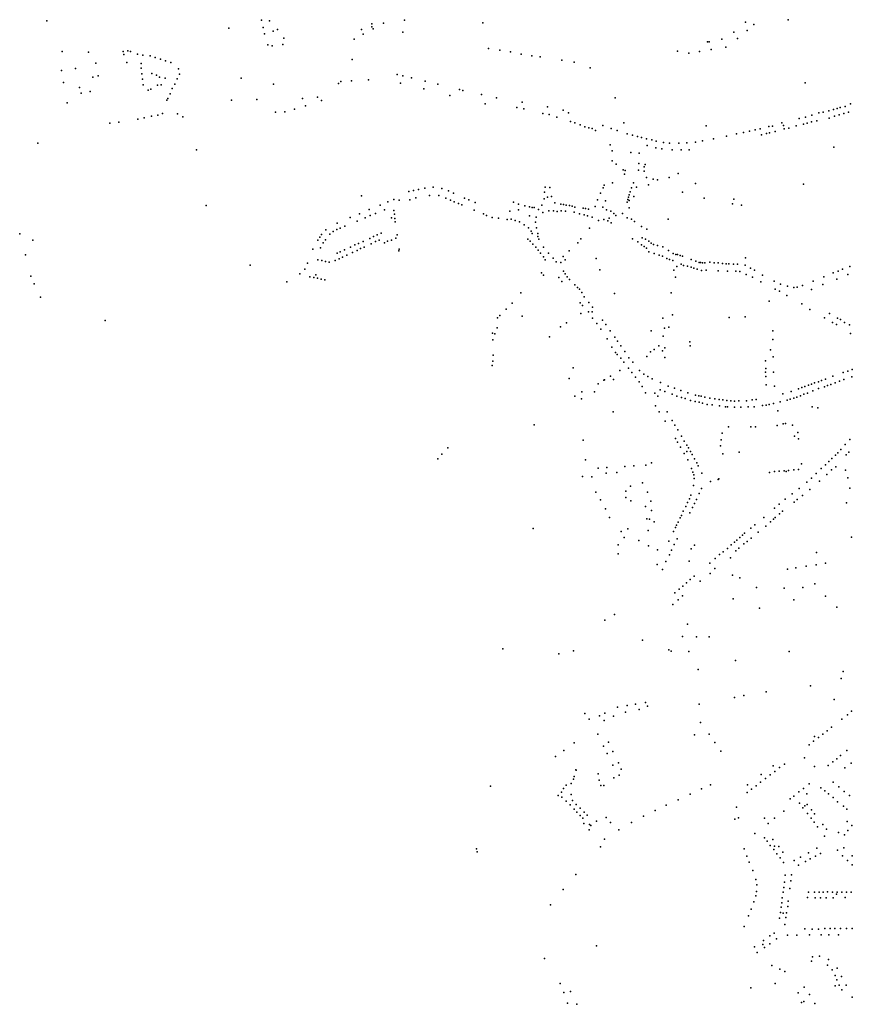
# Model space of a CAD drawing. Units: inches. Extents: x 928269 to 942066, y 6838776 to 6853327.
# Drawn here: x 930186 to 931718, y 6846059 to 6847871 of the extents above; entities that cross this region are included whole.
import ezdxf

# ---------------------------------------------------------------- set-up
doc = ezdxf.new("R2010")
doc.units = ezdxf.units.IN
doc.header["$MEASUREMENT"] = 0
doc.layers.add('ADRESSES_2021_SHP', color=10, linetype='Continuous')

msp = doc.modelspace()

# ---------------------------------------------------------------- linework, layer by layer
at = {"layer": 'ADRESSES_2021_SHP'}
for p in [(930235.9992, 6847868.8733), (930630.7673, 6847870.2371), (930645.8629, 6847869.1257), (930833.9419, 6847863.5827), (930834.0522, 6847858.0124), (930855.4137, 6847865.0225), (930893.9573, 6847870.6389), (931037.8172, 6847865.4191), (931521.4293, 6847866.6984), (931536.8286, 6847862.2041), (931599.9547, 6847871.2363), (930570.6437, 6847855.8731), (930633.9228, 6847856.7855), (930636.7257, 6847844.9573), (930652.3659, 6847849.8891), (930660.5282, 6847853.0412), (930814.913, 6847853.1181), (930818.2607, 6847844.5436), (930836.2354, 6847854.6096), (930890.8273, 6847848.176), (931500.1782, 6847848.519), (931524.6226, 6847851.1867), (930642.6477, 6847824.6772), (930650.841, 6847823.2497), (930669.9449, 6847825.7847), (930672.0457, 6847837.1004), (930801.515, 6847835.3444), (931451.1535, 6847830.4971), (931454.4461, 6847830.7918), (931478.0126, 6847835.5085), (931506.3669, 6847836.3546), (930264.0429, 6847812.6521), (930312.4797, 6847811.2539), (930376.214, 6847812.4143), (930377.5057, 6847807.2285), (930385.1364, 6847813.9557), (930390.1202, 6847812.5226), (930402.8206, 6847808.0874), (930412.3268, 6847806.0159), (930425.9407, 6847804.7204), (931048.4574, 6847817.9727), (931069.1722, 6847815.0113), (931088.737, 6847812.0322), (931108.6792, 6847807.8893), (931128.1941, 6847804.9207), (931396.5211, 6847813.5451), (931417.0045, 6847809.5163), (931436.8979, 6847812.9426), (931457.999, 6847816.186), (931485.0228, 6847820.6958), (930326.3929, 6847791.2082), (930383.3851, 6847792.3179), (930409.4949, 6847790.8387), (930435.5267, 6847801.6983), (930445.1231, 6847798.706), (930454.5188, 6847795.6559), (930464.0546, 6847792.6043), (930797.5959, 6847797.9924), (931143.6978, 6847802.705), (931183.6961, 6847796.6376), (931206.0226, 6847792.929), (930262.7189, 6847777.6819), (930288.5147, 6847781.4352), (930330.5444, 6847768.0574), (930409.6874, 6847781.7281), (930410.6762, 6847771.3591), (930429.2031, 6847772.2907), (930438.0461, 6847768.9765), (930478.0381, 6847781.0065), (930480.0104, 6847770.977), (930880.297, 6847770.4512), (930890.7186, 6847767.96), (931235.7284, 6847782.7325), (930266.585, 6847755.884), (930320.6092, 6847765.5442), (930411.8951, 6847761.9276), (930413.2806, 6847751.2545), (930439.4683, 6847750.5143), (930443.5092, 6847765.6186), (930446.324, 6847751.1608), (930453.716, 6847763.6096), (930471.3079, 6847752.853), (930475.5687, 6847762.3359), (930593.631, 6847763.4818), (930653.1714, 6847752.3161), (930772.3666, 6847753.7596), (930776.9332, 6847757.2501), (930796.3875, 6847758.8916), (930827.7977, 6847760.345), (930886.6141, 6847754.3961), (930906.977, 6847764.3264), (930931.787, 6847758.1817), (930955.4707, 6847752.369), (931631.3236, 6847754.9288), (930295.8292, 6847746.4625), (930299.0748, 6847735.8195), (930315.7252, 6847738.9207), (930422.1666, 6847741.6709), (930427.4306, 6847743.0643), (930462.9334, 6847734.5456), (930466.8477, 6847744.3522), (930929.5486, 6847744.2879), (930977.3984, 6847731.9475), (930995.3798, 6847742.6432), (931001.3026, 6847741.13), (931035.5933, 6847733.334), (930273.1786, 6847718.0095), (930456.8596, 6847722.8825), (930458.6836, 6847726.0825), (930575.9343, 6847723.3377), (930622.4582, 6847724.4394), (930706.0729, 6847726.2039), (930711.6394, 6847712.8864), (930734.0361, 6847728.814), (930741.2865, 6847722.4274), (931042.6186, 6847716.1915), (931063.348, 6847727.6677), (931110.7139, 6847719.6316), (931281.3806, 6847727.6323), (931714.5474, 6847716.4632), (930439.9611, 6847695.6578), (930449.078, 6847698.3098), (930476.2313, 6847698.1191), (930656.4417, 6847701.0093), (930673.7987, 6847701.9433), (930691.5743, 6847706.4823), (931100.6753, 6847709.3308), (931113.501, 6847707.2638), (931148.7747, 6847698.8273), (931157.1451, 6847711.1457), (931160.1406, 6847696.7559), (931185.7395, 6847704.5305), (931195.4887, 6847699.9468), (931643.5364, 6847695.6375), (931656.1986, 6847699.7811), (931664.2109, 6847701.0551), (931674.6171, 6847703.6632), (931683.0799, 6847705.9221), (931690.0391, 6847707.8272), (931693.6104, 6847695.8709), (931695.2898, 6847709.8406), (931702.4901, 6847698.7853), (931704.9435, 6847711.277), (931710.5753, 6847701.2682), (930351.7542, 6847680.5245), (930368.3263, 6847682.8567), (930403.1479, 6847688.2331), (930415.0542, 6847690.8752), (930428.8127, 6847693.7575), (930486.2813, 6847692.6724), (931174.4783, 6847692.1031), (931199.6346, 6847683.755), (931207.5489, 6847681.4806), (931217.2669, 6847677.7071), (931258.6087, 6847676.6644), (931297.541, 6847681.2366), (931588.0504, 6847681.1243), (931619.9948, 6847689.5107), (931627.9527, 6847679.1771), (931631.9203, 6847692.0825), (931634.898, 6847680.7124), (931642.5541, 6847683.27), (931652.6324, 6847685.1417), (931675.0931, 6847690.2302), (931685.348, 6847693.6498), (931225.9686, 6847674.2744), (931232.9356, 6847672.2301), (931238.9595, 6847670.8258), (931245.5404, 6847667.2759), (931273.9867, 6847671.1206), (931285.3121, 6847667.1399), (931303.6859, 6847661.244), (931313.2766, 6847658.6617), (931449.1474, 6847675.8334), (931504.6931, 6847661.3806), (931517.9731, 6847663.458), (931529.0164, 6847665.8093), (931539.0706, 6847668.2312), (931548.1147, 6847670.6239), (931550.7107, 6847659.088), (931560.1465, 6847661.6464), (931564.5779, 6847674.9168), (931565.6795, 6847662.947), (931570.7702, 6847675.2304), (931575.8678, 6847665.7473), (931591.1701, 6847676.4817), (931592.6314, 6847670.087), (931601.3471, 6847671.6934), (931614.7867, 6847675.5988), (930219.1984, 6847644.2392), (931272.6723, 6847640.8096), (931322.879, 6847656.2392), (931330.1477, 6847654.3617), (931339.4612, 6847652.0423), (931348.8881, 6847650.0316), (931357.1944, 6847647.953), (931370.2451, 6847645.4236), (931381.408, 6847644.0042), (931398.6144, 6847643.9399), (931413.4985, 6847644.5603), (931429.5877, 6847645.6778), (931442.2513, 6847648.0817), (931462.6963, 6847651.6721), (931486.6088, 6847656.9551), (930511.2071, 6847631.9354), (931276.0825, 6847629.6748), (931310.2358, 6847626.7894), (931325.5811, 6847625.6652), (931340.6607, 6847639.8714), (931356.1081, 6847635.2067), (931367.7005, 6847633.7427), (931386.2246, 6847631.6246), (931402.9843, 6847631.865), (931417.5706, 6847631.7488), (931683.7163, 6847636.5165), (931275.9297, 6847611.6694), (931283.3427, 6847605.5309), (931325.174, 6847606.3127), (931336.6082, 6847605.0204), (931296.1344, 6847594.6857), (931298.9426, 6847587.0868), (931300.0455, 6847593.9139), (931324.7561, 6847594.3691), (931334.7964, 6847592.6818), (931335.1285, 6847600.357), (931397.4089, 6847588.3118), (931276.9766, 6847571.2347), (931315.2172, 6847570.9751), (931339.1776, 6847580.7268), (931351.7925, 6847577.6522), (931359.4421, 6847576.8004), (931380.7086, 6847580.552), (931429.6344, 6847569.7396), (931628.0781, 6847568.5836), (930902.2485, 6847555.1608), (930910.3064, 6847556.9542), (930919.8755, 6847558.8914), (930931.2182, 6847561.1996), (930947.0136, 6847562.8901), (930962.5787, 6847560.8138), (930974.8387, 6847556.3332), (930984.0425, 6847552.1653), (931151.7628, 6847553.9387), (931153.0089, 6847562.9339), (931161.4333, 6847562.5437), (931254.5823, 6847551.7977), (931259.3582, 6847561.7649), (931261.5516, 6847566.7906), (931309.2099, 6847554.3221), (931311.5668, 6847561.5357), (931320.7598, 6847562.897), (931343.1159, 6847567.5568), (931405.3208, 6847554.0726), (930815.1164, 6847547.0352), (930863.6493, 6847535.9373), (930874.5859, 6847540.4594), (930883.9569, 6847538.8393), (930903.5659, 6847539.9891), (930915.0496, 6847543.3256), (930939.9828, 6847547.7579), (930957.0293, 6847547.7053), (930969.7473, 6847543.0499), (930978.9433, 6847539.0821), (930985.6585, 6847535.9406), (930993.1362, 6847533.041), (931004.5602, 6847542.9371), (931012.0853, 6847539.797), (931024.0424, 6847535.0497), (931094.6568, 6847535.6533), (931103.9053, 6847531.9249), (931151.0006, 6847541.5789), (931156.8944, 6847544.8352), (931164.7343, 6847545.8811), (931170.3247, 6847533.8731), (931249.2262, 6847539.937), (931263.5524, 6847537.9439), (931303.4206, 6847535.6172), (931304.9584, 6847540.1), (931306.1262, 6847544.5867), (931307.3351, 6847549.1731), (931307.3384, 6847538.2748), (931315.8252, 6847545.5827), (931445.405, 6847542.9649), (931497.2499, 6847532.1113), (931499.6234, 6847540.8844), (930528.9145, 6847529.2024), (930811.4153, 6847514.1701), (930829.2571, 6847522.0978), (930840.4133, 6847514.4496), (930849.4952, 6847529.7198), (930857.5117, 6847521.1154), (930874.4576, 6847520.0641), (930999.6545, 6847530.1917), (931022.1057, 6847520.3828), (931039.2524, 6847513.8103), (931087.667, 6847518.7509), (931103.8987, 6847521.0367), (931115.3101, 6847528.8232), (931123.9486, 6847526.951), (931128.9528, 6847525.5576), (931132.6005, 6847525.3986), (931140.7631, 6847522.0417), (931146.6976, 6847530.0268), (931148.5099, 6847516.2597), (931159.4096, 6847519.2124), (931168.0685, 6847519.2497), (931174.6771, 6847518.2891), (931181.3288, 6847531.6256), (931182.1356, 6847519.199), (931186.2525, 6847531.113), (931190.0496, 6847518.7643), (931191.5577, 6847529.8164), (931197.5981, 6847529.0218), (931202.5748, 6847527.8587), (931206.346, 6847516.8201), (931207.479, 6847526.4564), (931216.1316, 6847513.7658), (931222.9948, 6847524.4505), (931227.1082, 6847523.8965), (931232.2857, 6847522.8113), (931244.6104, 6847527.1885), (931258.6603, 6847526.4681), (931265.6032, 6847521.2446), (931273.8279, 6847519.0169), (931278.9005, 6847514.6732), (931295.009, 6847514.7907), (931307.1481, 6847525.1689), (931514.0354, 6847530.0917), (930770.0065, 6847496.8063), (930794.1559, 6847507.416), (930807.0494, 6847500.4691), (930821.3441, 6847506.745), (930830.6684, 6847511.0345), (930870.3758, 6847506.76), (930875.3934, 6847513.1552), (930876.0221, 6847505.5697), (930876.9511, 6847498.9508), (931044.6223, 6847511.0832), (931055.2418, 6847507.47), (931067.0235, 6847505.9541), (931082.6069, 6847503.7176), (931090.0118, 6847504.2982), (931097.7052, 6847501.9361), (931105.8343, 6847499.1795), (931124.0418, 6847510.4427), (931134.7461, 6847498.8799), (931136.0092, 6847507.595), (931224.4218, 6847512.0472), (931230.5509, 6847510.2019), (931239.1544, 6847507.8601), (931250.6132, 6847501.3984), (931260.6627, 6847503.3804), (931268.1052, 6847500.9311), (931270.2362, 6847505.7275), (931274.3782, 6847497.5745), (931283.0789, 6847510.8491), (931303.5303, 6847506.6407), (931311.3191, 6847503.8477), (931317.1138, 6847499.7163), (931379.0095, 6847504.0426), (930749.0669, 6847484.3626), (930762.9439, 6847481.5045), (930769.2527, 6847485.2263), (930775.4588, 6847487.7694), (930784.3559, 6847491.3736), (930851.1229, 6847478.1508), (931114.3146, 6847493.7396), (931122.3058, 6847488.3749), (931126.8978, 6847482.0967), (931128.9827, 6847477.915), (931137.0118, 6847488.2374), (931139.2521, 6847478.025), (931234.18, 6847487.7567), (931330.1414, 6847490.3583), (931339.8216, 6847485.8653), (930186.0947, 6847477.0006), (930210.5038, 6847465.1612), (930734.3252, 6847465.2835), (930738.2374, 6847471.1607), (930741.2845, 6847475.6073), (930744.3397, 6847460.2571), (930748.9632, 6847466.2666), (930756.9032, 6847476.6699), (930817.7263, 6847462.9909), (930830.0233, 6847468.5083), (930837.0815, 6847472.1921), (930840.6205, 6847462.8157), (930843.562, 6847475.1422), (930847.5764, 6847465.3408), (930857.0452, 6847460.7102), (930862.8823, 6847463.3373), (930870.0265, 6847465.7104), (930878.1046, 6847469.4033), (930880.3249, 6847475.0686), (931121.2026, 6847467.5101), (931124.9229, 6847463.8608), (931139.5904, 6847472.2723), (931141.0479, 6847467.3875), (931213.0319, 6847460.5176), (931218.4715, 6847468.0381), (931313.6724, 6847467.7784), (931323.0522, 6847462.3088), (931331.3904, 6847469.7483), (931337.2541, 6847467.3858), (931343.595, 6847463.8285), (931347.9417, 6847459.8626), (930725.0892, 6847448.6951), (930739.5079, 6847451.6103), (930769.8324, 6847441.3072), (930775.6689, 6847443.8743), (930783.8158, 6847447.4465), (930794.5481, 6847452.5108), (930798.59, 6847442.4791), (930802.6212, 6847456.6636), (930806.7521, 6847446.5411), (930809.646, 6847459.098), (930813.1695, 6847450.1318), (930819.8169, 6847452.8001), (930832.8266, 6847458.5899), (930883.568, 6847445.5186), (930884.4149, 6847448.979), (931129.8233, 6847458.3792), (931135.4375, 6847452.3201), (931139.9934, 6847447.3421), (931144.0082, 6847441.3201), (931150.0045, 6847452.2741), (931159.2082, 6847441.5572), (931197.0274, 6847445.8314), (931330.1018, 6847456.7842), (931335.0885, 6847453.7512), (931339.3663, 6847450.8159), (931343.7729, 6847444.0298), (931352.348, 6847457.7157), (931353.1604, 6847441.1497), (931359.4468, 6847455.85), (931369.0439, 6847452.9376), (931379.4903, 6847446.2268), (930196.5726, 6847438.6547), (930734.6391, 6847429.2161), (930741.825, 6847428.0193), (930748.5546, 6847426.2175), (930755.7209, 6847425.051), (930766.6613, 6847428.0734), (930773.9622, 6847431.0747), (930780.096, 6847434.3285), (930788.0003, 6847437.6633), (931149.627, 6847434.7609), (931152.8545, 6847428.9673), (931167.5152, 6847432.0698), (931172.746, 6847425.6948), (931181.3676, 6847424.1127), (931185.6151, 6847435.1554), (931189.3411, 6847429.2365), (931246.6778, 6847431.7219), (931362.5567, 6847438.1495), (931368.3718, 6847435.9176), (931376.8186, 6847432.0177), (931381.4833, 6847429.7282), (931387.5242, 6847428.0437), (931388.1211, 6847440.8352), (931393.3243, 6847439.3497), (931396.3006, 6847439.0579), (931401.1216, 6847437.3565), (931405.4773, 6847436.0901), (931421.6609, 6847430.1577), (931430.1848, 6847426.9169), (931436.3187, 6847424.5815), (931438.2867, 6847424.4305), (931441.9503, 6847423.8913), (931446.7172, 6847423.6803), (931455.8778, 6847424.812), (931463.4668, 6847423.9108), (931471.2441, 6847423.7775), (931521.0754, 6847433.1021), (930610.3287, 6847419.7086), (930710.5706, 6847412.1565), (930715.8548, 6847422.9082), (931146.2152, 6847405.5823), (931186.806, 6847408.1771), (931253.4551, 6847411.0327), (931389.3447, 6847410.3771), (931394.7714, 6847416.6979), (931402.842, 6847421.5507), (931407.5243, 6847419.0409), (931414.6759, 6847417.4346), (931421.6393, 6847416.0002), (931426.3588, 6847414.1599), (931432.2585, 6847412.357), (931440.4185, 6847409.69), (931448.8842, 6847410.3592), (931470.8471, 6847409.1141), (931478.7818, 6847422.7569), (931485.5104, 6847421.795), (931488.4473, 6847408.4857), (931490.5993, 6847421.7805), (931499.0024, 6847421.2705), (931503.7263, 6847408.632), (931506.5884, 6847421.0193), (931510.993, 6847407.5143), (931520.8573, 6847419.2767), (931530.6487, 6847413.9626), (931537.9455, 6847410.0451), (931682.7977, 6847405.1139), (931692.0415, 6847408.4143), (931699.7094, 6847412.0815), (931713.1923, 6847417.2362), (930206.4193, 6847399.2557), (930677.3065, 6847388.8165), (930701.5403, 6847403.5746), (930719.7444, 6847397.7107), (930727.0998, 6847396.4621), (930730.6231, 6847401.5036), (930733.7155, 6847395.2315), (930740.6374, 6847393.6576), (930747.3034, 6847392.4564), (931149.9156, 6847401.0134), (931177.7855, 6847396.7755), (931183.6767, 6847389.5136), (931189.797, 6847403.6458), (931193.5372, 6847398.1266), (931197.3152, 6847393.3269), (931392.4036, 6847397.2565), (931522.2933, 6847402.1141), (931534.2706, 6847397.3865), (931549.7227, 6847388.5024), (931552.8992, 6847401.2963), (931573.8248, 6847390.014), (931645.5326, 6847390.0356), (931665.4048, 6847398.0314), (931689.3762, 6847393.8752), (931709.7933, 6847402.335), (930212.7499, 6847385.3902), (931108.2576, 6847368.7748), (931207.4125, 6847382.9705), (931212.5122, 6847378.3566), (931215.846, 6847375.0214), (931220.0554, 6847368.9678), (931384.7297, 6847368.7533), (931576.2348, 6847375.1206), (931583.6333, 6847371.3619), (931585.6424, 6847384.3783), (931598.8519, 6847380.8173), (931610.1951, 6847378.4961), (931616.7006, 6847379.1163), (931626.3313, 6847382.1326), (931642.9706, 6847374.8655), (931663.8003, 6847383.5809), (930224.1206, 6847360.4126), (931224.6983, 6847361.3788), (931233.2121, 6847350.6594), (931280.311, 6847367.1922), (931564.9001, 6847353.0256), (931597.1796, 6847363.768), (931080.8146, 6847338.1638), (931091.8065, 6847349.7241), (931217.0406, 6847350.2627), (931221.5071, 6847345.3356), (931232.2983, 6847333.482), (931239.2896, 6847333.7171), (931240.1307, 6847342.2367), (931624.8662, 6847348.0239), (931639.7526, 6847337.6561), (930343.1415, 6847317.5556), (931065.3804, 6847322.5716), (931069.2048, 6847326.78), (931110.3116, 6847325.2799), (931218.4089, 6847330.5112), (931239.8797, 6847321.5927), (931258.1392, 6847318.1077), (931369.3024, 6847322.0662), (931386.8649, 6847328.1871), (931491.5944, 6847323.2959), (931521.0313, 6847324.4203), (931666.9574, 6847322.6771), (931675.7511, 6847330.6315), (931690.8525, 6847321.6712), (931696.229, 6847319.5639), (931064.5025, 6847304.0741), (931181.2112, 6847305.8437), (931192.0398, 6847313.3565), (931247.5946, 6847311.9017), (931255.0907, 6847301.3831), (931264.1245, 6847310.2949), (931272.649, 6847298.7155), (931347.8028, 6847298.4104), (931372.3228, 6847303.4769), (931380.0943, 6847305.6133), (931571.3491, 6847298.8854), (931681.6626, 6847314.0609), (931688.5, 6847310.1983), (931703.6493, 6847314.1153), (931712.7611, 6847309.7584), (931056.0092, 6847294.2966), (931056.7253, 6847281.801), (931060.412, 6847292.7597), (931160.6368, 6847287.3571), (931266.7413, 6847283.8912), (931281.0219, 6847286.9777), (931285.9723, 6847279.6259), (931369.5786, 6847289.0387), (931419.1063, 6847278.4199), (931571.5533, 6847282.4759), (931714.7563, 6847293.4697), (931275.3525, 6847268.2615), (931291.9002, 6847271.1238), (931299.2953, 6847260.5063), (931353.3674, 6847264.3864), (931361.8138, 6847270.7249), (931368.936, 6847261.7001), (931373.1877, 6847267.5336), (931419.6188, 6847271.1856), (931567.2693, 6847263.3549), (931056.6603, 6847243.0381), (931056.864, 6847253.6541), (931282.2512, 6847258.9191), (931285.5205, 6847255.1647), (931291.9933, 6847248.0666), (931306.9326, 6847249.1763), (931340.0898, 6847251.3208), (931346.5783, 6847259.6899), (931373.1776, 6847249.7866), (931558.4358, 6847243.2829), (931571.97, 6847250.4267), (931055.5634, 6847234.9012), (931204.0475, 6847230.2216), (931290.1856, 6847225.8396), (931297.747, 6847241.0361), (931306.2048, 6847229.7573), (931314.0114, 6847240.7719), (931326.1695, 6847225.8541), (931558.6658, 6847229.2827), (931709.8987, 6847224.5331), (931717.2858, 6847227.1835), (931196.9942, 6847211.1202), (931260.9149, 6847207.5561), (931261.9748, 6847208.4946), (931273.1431, 6847215.0539), (931278.2877, 6847209.0298), (931312.03, 6847221.9362), (931318.836, 6847213.2647), (931334.2836, 6847218.8983), (931341.4873, 6847214.6919), (931349.8604, 6847210.4429), (931558.335, 6847222.6674), (931558.7086, 6847214.6047), (931572.6133, 6847222.7344), (931661.4219, 6847207.2454), (931668.6362, 6847209.6277), (931681.7653, 6847215.356), (931694.1423, 6847205.945), (931701.0727, 6847221.9681), (931702.4646, 6847209.0953), (931716.973, 6847213.849), (931250.1992, 6847201.242), (931325.8912, 6847204.5306), (931331.4891, 6847196.022), (931364.4072, 6847189.8404), (931365.0238, 6847203.5416), (931378.7914, 6847197.0051), (931390.5675, 6847193.0996), (931402.4391, 6847188.7732), (931559.4132, 6847199.1697), (931574.6042, 6847196.7073), (931618.9916, 6847191.5926), (931624.9904, 6847194.3778), (931630.6255, 6847195.8772), (931637.4605, 6847198.3236), (931642.8635, 6847200.5553), (931645.4984, 6847187.9892), (931648.3764, 6847202.7859), (931655.5971, 6847204.8382), (931655.7914, 6847192.1682), (931666.5774, 6847195.702), (931671.9393, 6847197.8342), (931678.1563, 6847199.5273), (931686.1296, 6847202.7613), (931207.592, 6847178.4021), (931219.8565, 6847173.4216), (931220.122, 6847186.0766), (931243.6675, 6847186.0344), (931337.4976, 6847184.7695), (931354.7525, 6847183.6449), (931359.9657, 6847178.4199), (931373.1645, 6847186.9271), (931386.3286, 6847181.9269), (931395.2016, 6847178.6124), (931403.6295, 6847175.7526), (931410.4109, 6847174.1302), (931415.4976, 6847184.174), (931419.9013, 6847170.5791), (931429.2723, 6847180.1671), (931435.2877, 6847178.9029), (931439.7789, 6847178.1549), (931446.2607, 6847176.5557), (931455.7999, 6847174.7738), (931465.0128, 6847173.3253), (931473.1977, 6847172.0479), (931479.8906, 6847171.4963), (931487.2464, 6847170.2876), (931494.6071, 6847169.5389), (931501.0637, 6847169.3298), (931509.0656, 6847169.634), (931523.2273, 6847170.0222), (931533.9035, 6847171.7075), (931540.8206, 6847172.4833), (931590.1122, 6847182.7735), (931597.7944, 6847170.9631), (931603.7746, 6847172.9487), (931605.3473, 6847187.2295), (931610.2097, 6847174.4595), (931616.0631, 6847176.7464), (931622.5532, 6847178.7265), (931628.8382, 6847182.0986), (931635.2663, 6847183.8895), (931356.0522, 6847160.2948), (931428.7486, 6847168.6046), (931436.1602, 6847167.0055), (931442.0519, 6847165.3926), (931450.6142, 6847162.9513), (931460.1288, 6847162.5994), (931473.7353, 6847160.624), (931484.2942, 6847158.8312), (931488.3599, 6847158.4977), (931500.9927, 6847158.0324), (931512.6724, 6847158.1872), (931525.9628, 6847158.4448), (931537.3658, 6847158.9125), (931552.4441, 6847160.8607), (931559.4521, 6847161.7254), (931565.0963, 6847163.1447), (931572.6638, 6847164.9034), (931580.7072, 6847151.3394), (931585.4169, 6847168.1962), (931644.1703, 6847158.493), (931654.165, 6847157.0014), (931277.9915, 6847149.6128), (931362.6679, 6847149.7257), (931377.3552, 6847149.7083), (931386.5305, 6847133.5527), (931132.8306, 6847125.6916), (931373.4521, 6847132.553), (931391.3185, 6847125.0328), (931396.6557, 6847116.4571), (931490.3381, 6847121.9425), (931531.2398, 6847121.8343), (931539.5584, 6847121.8452), (931579.6209, 6847124.5955), (931590.7064, 6847127.1563), (931595.0662, 6847128.1394), (931607.8899, 6847124.9625), (931222.6207, 6847097.2746), (931392.8168, 6847100.6208), (931403.3274, 6847104.5876), (931476.7156, 6847098.1424), (931478.7317, 6847109.9489), (931611.6713, 6847104.6154), (931617.5608, 6847111.2012), (931618.9871, 6847099.6778), (931713.2503, 6847098.7079), (930973.6653, 6847083.3633), (931396.263, 6847093.785), (931401.6917, 6847084.4184), (931408.4312, 6847095.6844), (931413.1891, 6847088.0947), (931416.3833, 6847082.9413), (931475.335, 6847086.8591), (931696.5225, 6847079.9703), (931704.4113, 6847089.3242), (930955.6011, 6847063.0601), (930962.649, 6847071.3933), (931227.1323, 6847061.0822), (931408.6485, 6847073.0258), (931413.3152, 6847076.5352), (931415.3486, 6847061.006), (931420.1714, 6847076.2918), (931423.541, 6847070.7066), (931427.3101, 6847063.2075), (931479.9171, 6847072.1924), (931509.5759, 6847075.3641), (931680.1229, 6847063.8687), (931686.8873, 6847069.9952), (931691.2529, 6847074.3277), (931706.4208, 6847070.6458), (931711.3486, 6847075.1822), (931250.3069, 6847046.0065), (931266.0268, 6847047.1879), (931299.2999, 6847048.9612), (931315.6907, 6847050.2354), (931338.2218, 6847051.6438), (931348.5901, 6847055.3921), (931422.14, 6847045.3759), (931431.8897, 6847055.7797), (931434.2297, 6847050.2155), (931610.1759, 6847042.4717), (931618.9534, 6847043.3175), (931624.1541, 6847053.7301), (931660.8257, 6847045.1486), (931668.7982, 6847052.042), (931674.7441, 6847058.2972), (931679.5093, 6847042.9887), (931687.2972, 6847048.5244), (931221.6277, 6847030.6763), (931238.8331, 6847029.5921), (931265.2438, 6847036.6281), (931284.8918, 6847037.6974), (931424.565, 6847038.411), (931426.1209, 6847033.3852), (931426.7903, 6847026.8091), (931440.7809, 6847036.4276), (931470.8023, 6847024.9079), (931472.3578, 6847026.381), (931565.6026, 6847037.7001), (931574.452, 6847039.655), (931583.3806, 6847040.5991), (931592.4349, 6847041.152), (931596.2693, 6847039.7612), (931600.6997, 6847041.7334), (931642.727, 6847027.2355), (931651.6515, 6847036.1984), (931670.944, 6847033.952), (931705.0471, 6847042.2652), (931709.4212, 6847027.7807), (931310.0183, 6847012.5624), (931332.0545, 6847019.1053), (931425.5194, 6847013.6249), (931440.1605, 6847008.369), (931457.2431, 6847021.0338), (931620.1477, 6847008.2606), (931634.1714, 6847020.0383), (931639.4374, 6847006.6741), (931657.2864, 6847021.8104), (931713.5071, 6847008.8001), (931246.1918, 6847001.578), (931301.0795, 6847003.1898), (931301.3456, 6846991.6288), (931341.0164, 6847001.6922), (931418.263, 6846989.5667), (931421.0219, 6846996.046), (931436.4121, 6846999.1207), (931594.3215, 6846988.5806), (931607.1365, 6846998.5916), (931616.7049, 6846988.3308), (931626.4106, 6846995.5556), (931254.5383, 6846987.3809), (931263.9582, 6846970.7128), (931310.5618, 6846985.8211), (931337.5143, 6846975.2941), (931347.1192, 6846985.2496), (931411.2989, 6846975.0637), (931414.5118, 6846982.858), (931423.9795, 6846973.4581), (931427.618, 6846980.8479), (931431.3825, 6846987.8664), (931574.4994, 6846972.1857), (931583.0383, 6846979.6929), (931610.6931, 6846983.396), (931707.2328, 6846982.1518), (931270.9074, 6846954.881), (931340.0805, 6846952.5704), (931344.7045, 6846952.081), (931348.4818, 6846967.7679), (931401.0591, 6846954.3769), (931403.466, 6846958.7903), (931406.7304, 6846966.724), (931418.9651, 6846963.6335), (931554.9693, 6846955.0578), (931572.6335, 6846951.999), (931576.0136, 6846954.8624), (931584.0891, 6846962.0446), (931589.5769, 6846966.6051), (931130.7165, 6846934.746), (931304.6022, 6846934.4035), (931353.0574, 6846946.8923), (931392.733, 6846936.859), (931394.4161, 6846940.9103), (931397.3857, 6846946.5275), (931531.156, 6846935.6762), (931538.5662, 6846941.4258), (931558.5591, 6846939.222), (931567.3233, 6846947.2267), (931292.3175, 6846929.086), (931298.3777, 6846918.0029), (931342.083, 6846931.3525), (931389.0391, 6846928.9599), (931395.4053, 6846915.6439), (931510.7821, 6846918.1774), (931515.5553, 6846922.2856), (931519.7544, 6846926.0099), (931531.5085, 6846917.2455), (931544.8845, 6846928.3003), (931716.2305, 6846918.606), (931287.1266, 6846904.6457), (931325.3284, 6846912.9051), (931343.1697, 6846903.0556), (931380.1322, 6846911.3682), (931390.4131, 6846905.0791), (931427.6337, 6846903.8806), (931488.2223, 6846898.2124), (931495.1815, 6846904.7868), (931500.8907, 6846909.4748), (931505.6138, 6846913.5835), (931509.3893, 6846898.2856), (931518.0972, 6846906.6309), (931524.4323, 6846910.9523), (931287.1276, 6846887.9285), (931359.3874, 6846895.6331), (931381.2869, 6846886.61), (931385.283, 6846894.7158), (931421.5847, 6846897.3365), (931465.287, 6846879.6013), (931473.591, 6846886.6511), (931479.9647, 6846891.762), (931494.0355, 6846880.8731), (931503.6925, 6846893.8174), (931651.8691, 6846890.3404), (931358.6765, 6846868.4553), (931375.0636, 6846874.0588), (931417.7309, 6846874.5116), (931455.5746, 6846870.8168), (931614.0773, 6846862.48), (931632.803, 6846865.1889), (931651.4002, 6846868.0291), (931668.7463, 6846870.7528), (931368.6356, 6846859.2001), (931427.1975, 6846847.2748), (931456.5819, 6846851.8992), (931464.6774, 6846860.9509), (931497.5822, 6846848.8704), (931510.7264, 6846843.8804), (931598.805, 6846860.144), (931406.3548, 6846828.9311), (931412.6852, 6846834.6823), (931419.8, 6846840.8451), (931437.8442, 6846837.8023), (931541.5583, 6846825.8931), (931592.3414, 6846825.1591), (931627.0789, 6846826.4267), (931648.8156, 6846833.0127), (931391.5934, 6846816.4214), (931399.4339, 6846823.1362), (931405.4981, 6846810.5534), (931668.2395, 6846810.3584), (931387.7168, 6846795.1965), (931397.7469, 6846803.7776), (931498.5126, 6846805.0378), (931610.5391, 6846803.7677), (931689.1752, 6846789.7675), (931280.0464, 6846776.573), (931546.9112, 6846787.9721), (931262.3693, 6846766.2741), (931414.7135, 6846758.9234), (931405.7381, 6846735.8534), (931431.0293, 6846735.4525), (931454.2438, 6846735.3238), (931331.7921, 6846729.3967), (931074.914, 6846713.1709), (931177.8379, 6846704.0401), (931204.8051, 6846709.8302), (931380.1113, 6846711.4521), (931384.8615, 6846708.7516), (931417.0551, 6846708.6867), (931601.8809, 6846708.5666), (931502.6998, 6846691.872), (931433.9741, 6846675.2611), (931701.2262, 6846671.4983), (931640.7767, 6846645.3305), (931697.4677, 6846658.5108), (931518.5538, 6846627.1531), (931559.5536, 6846634.3526), (931303.8991, 6846609.1258), (931319.2539, 6846611.7009), (931337.3537, 6846614.7865), (931341.1204, 6846607.9973), (931436.0777, 6846611.1995), (931501.3227, 6846623.9583), (931684.6086, 6846620.1051), (931226.0059, 6846594.4527), (931252.955, 6846590.1448), (931262.6729, 6846594.7799), (931278.4916, 6846589.3214), (931285.7853, 6846605.6704), (931300.2972, 6846596.7465), (931325.8925, 6846601.4015), (931709.032, 6846591.8882), (931716.38, 6846598.3583), (931233.5383, 6846583.5939), (931261.6225, 6846581.6534), (931438.349, 6846577.7408), (931698.5571, 6846583.7818), (931249.6743, 6846556.4056), (931427.4875, 6846555.011), (931454.2132, 6846555.9946), (931663.6412, 6846556.5106), (931671.6024, 6846562.3543), (931679.3523, 6846569.0101), (931206.4312, 6846540.4516), (931269.2222, 6846541.5988), (931465.1575, 6846540.6999), (931638.3634, 6846536.6848), (931646.7261, 6846543.614), (931648.4167, 6846552.1045), (931655.3572, 6846550.4004), (931187.2904, 6846526.049), (931260.3867, 6846534.3946), (931266.9901, 6846520.8162), (931277.2542, 6846524.1757), (931475.9779, 6846525.0466), (931696.1117, 6846516.9594), (931708.0364, 6846526.0001), (931172.0296, 6846515.4443), (931276.9865, 6846499.1728), (931287.8021, 6846503.6162), (931593.0821, 6846501.266), (931629.8074, 6846512.6406), (931681.8603, 6846505.3841), (931689.4203, 6846511.1121), (931715.7371, 6846502.8515), (931209.0796, 6846490.8517), (931210.1112, 6846490.0807), (931250.5324, 6846483.3989), (931288.6496, 6846480.981), (931292.6076, 6846492.0667), (931550.3732, 6846481.9769), (931566.5049, 6846481.4742), (931572.1692, 6846497.8407), (931575.1892, 6846487.6201), (931583.8959, 6846494.9255), (931648.2758, 6846496.9354), (931673.6698, 6846498.663), (931703.816, 6846494.1507), (931191.2094, 6846462.5179), (931200.6209, 6846465.6166), (931205.0118, 6846473.2482), (931206.1179, 6846478.5055), (931251.8688, 6846471.8865), (931279.2877, 6846475.9721), (931456.9493, 6846463.2311), (931524.9349, 6846463.0327), (931549.1125, 6846467.8828), (931558.2564, 6846474.9337), (931638.6412, 6846464.5941), (931682.4006, 6846468.0747), (931052.0445, 6846460.6488), (931182.7084, 6846449.2012), (931186.2501, 6846455.9621), (931200.5848, 6846445.4304), (931255.2304, 6846461.8123), (931260.7067, 6846461.5636), (931419.5264, 6846445.525), (931440.6309, 6846455.6372), (931524.4262, 6846449.1405), (931532.4761, 6846454.8733), (931540.9434, 6846461.2915), (931619.5191, 6846450.0815), (931627.9059, 6846456.4506), (931633.9706, 6846446.7272), (931659.6832, 6846457.6699), (931667.0028, 6846452.1524), (931673.7587, 6846446.281), (931693.1745, 6846459.2907), (931702.8423, 6846450.8386), (931176.8352, 6846443.2052), (931183.4322, 6846440.235), (931191.3848, 6846433.1411), (931203.184, 6846434.1945), (931209.9836, 6846426.8029), (931397.5489, 6846435.1222), (931603.626, 6846437.384), (931610.247, 6846442.2522), (931620.4759, 6846429.2548), (931635.0981, 6846426.9085), (931682.6151, 6846439.5572), (931690.7795, 6846431.7111), (931712.8697, 6846443.3024), (931198.6175, 6846426.0348), (931206.2146, 6846418.4247), (931211.2456, 6846413.0018), (931217.3004, 6846420.0857), (931224.7576, 6846412.4771), (931354.9097, 6846415.8023), (931375.3302, 6846425.5319), (931504.6172, 6846421.8275), (931592.0442, 6846414.612), (931627.1041, 6846420.7953), (931630.6721, 6846424.4064), (931635.1789, 6846410.1805), (931642.9037, 6846417.2866), (931648.5202, 6846409.5877), (931701.6818, 6846423.7056), (931707.7538, 6846418.3915), (931217.0443, 6846406.4408), (931222.1117, 6846401.6073), (931223.7988, 6846392.0309), (931229.9088, 6846407.0729), (931234.4378, 6846390.2472), (931247.4508, 6846396.3468), (931265.2446, 6846402.6051), (931273.0847, 6846393.4127), (931311.7078, 6846393.419), (931333.871, 6846405.2995), (931501.7396, 6846399.5921), (931508.5047, 6846402.0492), (931556.1399, 6846401.4689), (931562.7977, 6846392.0392), (931574.8995, 6846401.7479), (931642.0545, 6846401.4784), (931647.4183, 6846394.4521), (931708.5557, 6846395.2469), (931233.842, 6846380.3553), (931236.875, 6846388.1615), (931288.1875, 6846379.9233), (931538.2949, 6846373.6249), (931653.8802, 6846385.4044), (931663.7847, 6846389.7275), (931670.6018, 6846381.166), (931692.1964, 6846375.4256), (931709.7813, 6846378.9865), (931716.9664, 6846387.978), (931261.8638, 6846363.2581), (931556.3373, 6846365.7529), (931561.5143, 6846359.0186), (931571.9413, 6846362.6563), (931666.7562, 6846368.4494), (931703.384, 6846370.7265), (931026.7623, 6846345.1394), (931027.6143, 6846339.7312), (931254.6737, 6846349.1175), (931518.8817, 6846344.9878), (931566.7239, 6846351.6041), (931573.2679, 6846343.6853), (931574.5378, 6846350.2306), (931579.0249, 6846336.035), (931582.6079, 6846349.4443), (931589.8651, 6846339.0383), (931637.5451, 6846337.9776), (931652.883, 6846346.4418), (931659.2769, 6846336.645), (931690.4038, 6846342.4804), (931701.9588, 6846346.8759), (931523.5679, 6846331.6399), (931528.0419, 6846320.8838), (931584.8232, 6846328.5041), (931591.3923, 6846320.1252), (931610.9059, 6846323.5955), (931622.7595, 6846329.7274), (931631.4447, 6846321.9657), (931640.6249, 6846326.8065), (931649.9764, 6846331.7655), (931699.802, 6846332.2015), (931708.989, 6846323.6745), (931717.5896, 6846332.2809), (931534.7813, 6846305.0743), (931618.6828, 6846315.0337), (931717.8315, 6846315.6511), (931209.0755, 6846298.0848), (931540.2081, 6846288.989), (931593.0009, 6846283.6142), (931594.5036, 6846296.9558), (931604.5875, 6846286.2896), (931606.0929, 6846297.0916), (931186.0513, 6846270.2162), (931541.8201, 6846266.7955), (931542.0799, 6846278.9206), (931590.5781, 6846265.5733), (931591.8602, 6846274.1881), (931602.8898, 6846272.4702), (931637.4876, 6846265.3807), (931648.1548, 6846265.3064), (931656.8819, 6846265.1829), (931664.0812, 6846265.2358), (931672.2855, 6846265.7778), (931681.631, 6846265.5177), (931690.2014, 6846265.6958), (931698.76, 6846265.7141), (931707.2579, 6846265.6631), (931715.6266, 6846265.6834), (931536.5236, 6846247.4256), (931540.5242, 6846258.7508), (931587.9581, 6846245.9148), (931589.0943, 6846254.921), (931599.8779, 6846248.9065), (931635.7014, 6846255.4416), (931649.4067, 6846255.2348), (931659.5043, 6846255.1766), (931669.9526, 6846255.1946), (931682.8216, 6846255.3267), (931688.5407, 6846261.8743), (931704.7293, 6846255.4819), (931162.5677, 6846242.4025), (931531.6051, 6846234.4106), (931585.5565, 6846227.9936), (931587.0326, 6846237.9161), (931596.7764, 6846227.2335), (931598.9556, 6846239.3381), (931526.9006, 6846221.7731), (931583.6286, 6846217.886), (931590.5301, 6846226.5406), (931595.6188, 6846219.0373), (931519.1125, 6846202.21), (931593.6711, 6846206.1504), (931630.3597, 6846198.2387), (931643.8788, 6846197.454), (931655.4473, 6846197.51), (931667.5044, 6846198.3807), (931677.3236, 6846198.4654), (931685.7001, 6846198.2857), (931696.2512, 6846198.5626), (931706.9301, 6846198.6482), (931717.549, 6846198.7244), (931554.3717, 6846176.5966), (931565.8483, 6846184.8722), (931573.9832, 6846190.1342), (931578.3974, 6846179.3987), (931598.779, 6846186.4291), (931616.0549, 6846186.344), (931638.8259, 6846186.83), (931660.7619, 6846186.8249), (931674.591, 6846186.9767), (931692.7052, 6846186.7426), (931247.2485, 6846166.3986), (931537.6869, 6846164.6575), (931553.2105, 6846168.9904), (931556.1653, 6846163.8896), (931565.8559, 6846170.6446), (931151.6196, 6846143.387), (931542.6335, 6846154.1563), (931643.0772, 6846138.4728), (931644.8247, 6846146.6726), (931657.6639, 6846147.7449), (931673.8144, 6846141.5329), (931569.5642, 6846130.4019), (931584.36, 6846123.7245), (931593.4441, 6846119.5979), (931672.2536, 6846131.1614), (931680.4901, 6846122.5747), (931690.1388, 6846125.4208), (931686.0638, 6846111.8168), (931689.449, 6846103.9519), (931698.2552, 6846110.2864), (931180.4519, 6846097.3961), (931199.1894, 6846082.548), (931531.0708, 6846089.2815), (931576.1779, 6846097.2468), (931629.2175, 6846090.6496), (931686.2709, 6846092.8779), (931693.557, 6846094.4995), (931698.3695, 6846085.4795), (931706.292, 6846094.2531), (931187.3011, 6846080.6357), (931618.5172, 6846080.1661), (931628.5673, 6846064.4811), (931638.9614, 6846077.1776), (931717.6063, 6846072.4457), (931193.9689, 6846060.9277), (931211.2258, 6846059.0632), (931624.2153, 6846062.3481), (931648.7009, 6846060.4861)]:
    msp.add_point(p, dxfattribs=at)

doc.saveas('drawing.dxf')
